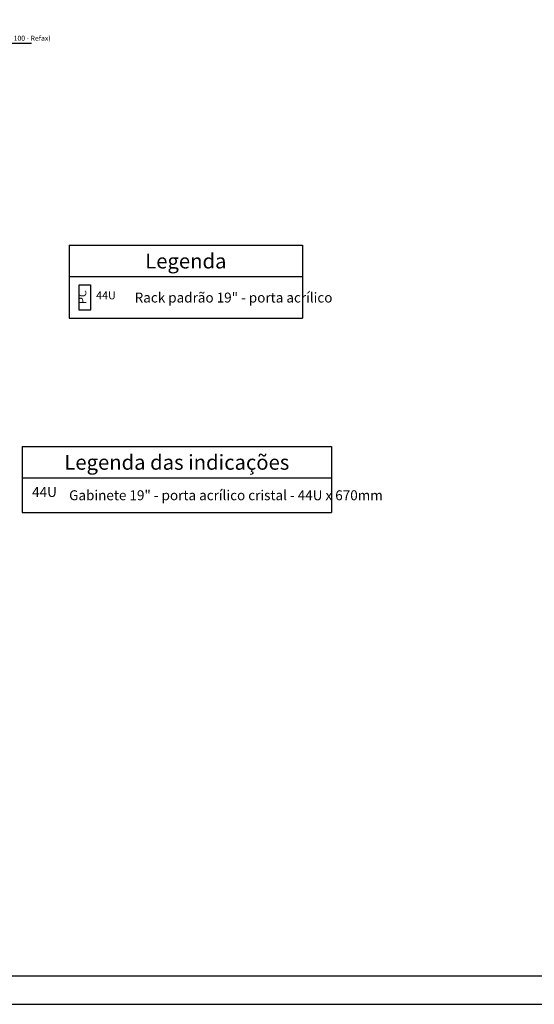
# Model space of a CAD drawing. Extents: x 0 to 150, y 0 to 90.
# Drawn here: x 113 to 131, y 0 to 35 of the extents above; entities that cross this region are included whole.
import ezdxf

# ---------------------------------------------------------------- set-up
doc = ezdxf.new("R2010")
doc.units = 0
doc.header["$MEASUREMENT"] = 0
for name, color, linetype in [('ARQUITETURA', 1, 'CONTINUOUS'), ('CE-PONTOS', 2, 'CONTINUOUS'), ('DI-LINHAS_DO_QUADRO', 1, 'CONTINUOUS'), ('DI-TEXTOS_DO_QUADRO', 7, 'CONTINUOUS'), ('DI-TÍTULO_DO_QUADRO', 1, 'CONTINUOUS'), ('P-SIMBOL', 5, 'CONTINUOUS')]:
    doc.layers.add(name, color=color, linetype=linetype)
doc.styles.add('ARIAL', font='ARIAL.TTF')
doc.styles.add('ARIALNARROW', font='ARIALN.TTF')

msp = doc.modelspace()

# ---------------------------------------------------------------- linework, layer by layer
at = {"layer": 'ARQUITETURA', "color": 1}
msp.add_line((108.668, 34.243), (113.21, 34.243), dxfattribs=at)
at = {"layer": 'ARQUITETURA'}
msp.add_lwpolyline([(150, 0), (150, 90), (0, 90), (0, 0), (150, 0)], close=True, dxfattribs=at)
at = {"layer": 'ARQUITETURA', "color": 7}
msp.add_lwpolyline([(2.5, 1), (2.5, 89), (149, 89), (149, 1), (2.5, 1)], close=True, dxfattribs=at)
at = {"layer": 'DI-LINHAS_DO_QUADRO', "linetype": 'CONTINUOUS'}
for p, q in [((114.558, 27.053), (122.864, 27.053)), ((114.558, 27.053), (114.558, 24.443)), ((122.864, 27.053), (122.864, 24.443)), ((114.558, 25.935), (122.864, 25.935)), ((114.558, 24.443), (122.864, 24.443)), ((112.88, 19.881), (123.896, 19.881)), ((112.88, 19.881), (112.88, 17.527)), ((123.896, 19.881), (123.896, 17.527)), ((112.88, 18.763), (123.896, 18.763)), ((112.88, 17.527), (123.896, 17.527))]:
    msp.add_line(p, q, dxfattribs=at)
at = {"layer": 'P-SIMBOL'}
msp.add_lwpolyline([(114.91, 25.641), (115.31, 25.641), (115.31, 24.737), (114.91, 24.737), (114.91, 25.641)], dxfattribs=at)

# ---------------------------------------------------------------- texts
at = {"layer": 'ARQUITETURA', "color": 1, "insert": (109.688, 34.277), "char_height": 0.18, "width": 7.56, "attachment_point": 7, "style": 'ARIAL'}
msp.add_mtext('em alumínio (modelo RB 100 - Refax)', dxfattribs=at)
at = {"layer": 'CE-PONTOS', "insert": (113.232, 17.969), "char_height": 0.353, "width": 1.2708, "attachment_point": 7, "style": 'ARIALNARROW'}
msp.add_mtext('44U', dxfattribs=at)
at = {"layer": 'DI-TEXTOS_DO_QUADRO', "char_height": 0.353, "attachment_point": 7, "style": 'ARIALNARROW'}
for s, insert, width in [('Rack padrão 19" - porta acrílico', (116.886, 24.896), 13.5552), ('Gabinete 19" - porta acrílico cristal - 44U x 670mm', (114.55, 17.852), 21.6036)]:
    msp.add_mtext(s, dxfattribs=dict(at, insert=insert, width=width))
at = {"layer": 'DI-TÍTULO_DO_QUADRO', "char_height": 0.5295, "attachment_point": 8, "style": 'ARIALNARROW'}
for s, insert, width in [('Legenda', (118.71, 26.054), 4.4478), ('Legenda das indicações', (118.388, 18.882), 13.9788)]:
    msp.add_mtext(s, dxfattribs=dict(at, insert=insert, width=width))
at = {"layer": 'P-SIMBOL', "insert": (115.253, 25.2), "char_height": 0.2824, "width": 0.67776, "attachment_point": 8, "rotation": 90.0002, "style": 'ARIAL'}
msp.add_mtext('PC', dxfattribs=at)
at = {"layer": 'P-SIMBOL', "insert": (115.862, 25.031), "char_height": 0.2824, "width": 1.01664, "attachment_point": 8, "style": 'ARIAL'}
msp.add_mtext('44U', dxfattribs=at)

doc.saveas('drawing.dxf')
